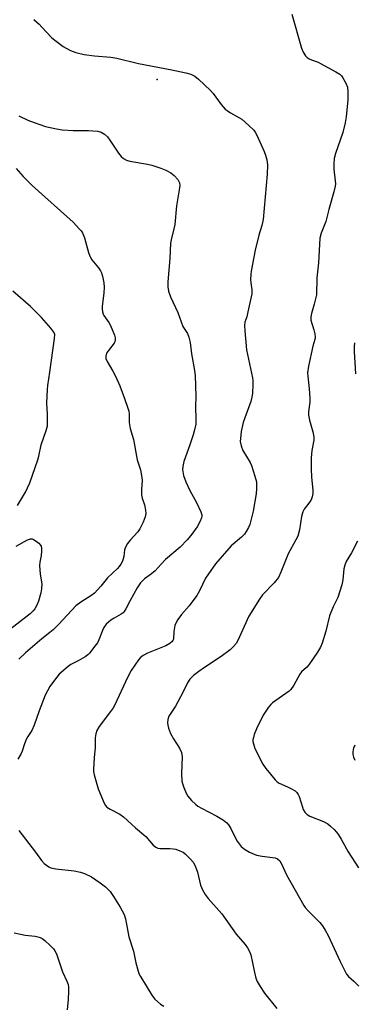
# Model space of a CAD drawing. Units: inches. Extents: x 1315759 to 1321760, y 493449 to 497449.
# Drawn here: x 1317047 to 1317161, y 496810 to 497145 of the extents above; entities that cross this region are included whole.
import ezdxf

# ---------------------------------------------------------------- set-up
doc = ezdxf.new("R2010")
doc.units = ezdxf.units.IN
doc.header["$MEASUREMENT"] = 0
doc.layers.add('ELEV-Spot Elevation', color=7, linetype='Continuous')
doc.layers.add('Undefined', color=1, linetype='Continuous')

msp = doc.modelspace()

# ---------------------------------------------------------------- linework, layer by layer
at = {"layer": 'ELEV-Spot Elevation'}
msp.add_point((1317094.21, 497124.53, 354.02), dxfattribs=at)
at = {"layer": 'Undefined'}
for points, elevation in [([(1317052.2, 497144.92), (1317054.02, 497143.36), (1317055.02, 497142.4), (1317058.27, 497138.82), (1317059.4, 497137.89), (1317062.26, 497135.82), (1317063.22, 497135.22), (1317064.67, 497134.47), (1317066.54, 497133.79), (1317069.36, 497133.08), (1317072.92, 497132.65), (1317078.41, 497132.18), (1317080.5, 497131.85), (1317087.9, 497130.06), (1317099.17, 497127.86), (1317103.99, 497126.82), (1317105.66, 497126.37), (1317106.98, 497125.74), (1317108.33, 497124.65), (1317112.36, 497120.86), (1317113.24, 497119.78), (1317115.98, 497116), (1317117.34, 497114.52), (1317117.99, 497113.97), (1317119.16, 497113.21), (1317123.05, 497111.01), (1317125.46, 497108.92), (1317127.11, 497107.29), (1317127.59, 497106.61), (1317128.11, 497105.62), (1317130.61, 497100.09), (1317131.13, 497098.8), (1317131.56, 497097.2), (1317131.77, 497095.53), (1317131.66, 497092.3), (1317130.31, 497076.89), (1317129.89, 497074.85), (1317128.85, 497071.61), (1317127.58, 497066.45), (1317126.17, 497059.36), (1317126.04, 497058.27), (1317126, 497056.51), (1317126.08, 497055.35), (1317126.42, 497053.14), (1317126.39, 497051.64), (1317125.11, 497045.51), (1317124.69, 497043.84), (1317124.08, 497041.97), (1317123.92, 497040.82), (1317124.01, 497039.06), (1317124.64, 497032.6), (1317126.71, 497023.02), (1317126.8, 497022.2), (1317126.8, 497020.77), (1317126.64, 497017.89), (1317126.47, 497016.47), (1317126.05, 497015.05), (1317124, 497009.48), (1317123.51, 497007.82), (1317122.83, 497004.76), (1317122.54, 497002.48), (1317122.5, 497001.35), (1317122.77, 496999.97), (1317123.39, 496998.38), (1317125.82, 496994.29), (1317126.34, 496993.24), (1317127.51, 496989.63), (1317127.97, 496987.66), (1317128.07, 496985.35), (1317127.92, 496983.65), (1317126.86, 496977.69), (1317126, 496974.02), (1317125.74, 496973.2), (1317125.25, 496972.13), (1317124.55, 496970.84), (1317123.9, 496969.87), (1317122.9, 496968.88), (1317119.41, 496965.87), (1317114.1, 496959.73), (1317110.72, 496954.87), (1317108.58, 496950.55), (1317107.68, 496949.06), (1317105.15, 496945.55), (1317102.48, 496942.53), (1317101.27, 496940.85), (1317100.53, 496939.58), (1317100.25, 496938.78), (1317099.93, 496936.82), (1317099.73, 496934.14), (1317099.59, 496933.7), (1317099.33, 496933.32), (1317098.53, 496932.65), (1317097.15, 496931.86), (1317090.9, 496929.35), (1317089.4, 496928.57), (1317088.59, 496927.9), (1317087.86, 496927.12), (1317085.41, 496923.51), (1317084.18, 496921.31), (1317080.46, 496913.26), (1317079.3, 496910.95), (1317078.33, 496909.52), (1317074.52, 496904.47), (1317073.65, 496903.05), (1317073.34, 496901.98), (1317073.12, 496900.58), (1317073.13, 496897.3), (1317072.77, 496893.81), (1317072.52, 496889.97), (1317072.58, 496889.1), (1317072.82, 496887.98), (1317074.14, 496883.26), (1317076.2, 496878.38), (1317076.63, 496877.62), (1317077.1, 496877.05), (1317078.17, 496876.31), (1317081.48, 496874.65), (1317082.8, 496873.74), (1317086.85, 496869.92), (1317090.34, 496867.01), (1317092.89, 496864.13), (1317093.76, 496863.38), (1317094.43, 496863.09), (1317095.23, 496862.95), (1317098.5, 496862.94), (1317099.67, 496862.86), (1317100.54, 496862.66), (1317101.95, 496862.18), (1317103.02, 496861.67), (1317103.7, 496861.16), (1317105.57, 496859.36), (1317106.49, 496858.27), (1317107.12, 496857.01), (1317107.91, 496854.87), (1317108.97, 496850.46), (1317109.68, 496848.84), (1317110.51, 496847.28), (1317111.57, 496845.91), (1317116.22, 496840.73), (1317121.12, 496833.82), (1317124.13, 496830.3), (1317124.99, 496829.15), (1317125.58, 496828.18), (1317126.06, 496826.82), (1317127.19, 496821.34), (1317127.82, 496818.81), (1317128.26, 496817.73), (1317129.3, 496815.94), (1317130.76, 496813.72), (1317134.9, 496808.47)], 354), ([(1317140.01, 497146.74), (1317143.39, 497135.17), (1317143.95, 497133.84), (1317144.68, 497132.63), (1317145.26, 497132.03), (1317145.99, 497131.58), (1317146.79, 497131.21), (1317149.03, 497130.41), (1317149.84, 497130.03), (1317155.07, 497127.15), (1317156.33, 497126.37), (1317156.95, 497125.79), (1317157.44, 497125.08), (1317158.42, 497123.27), (1317158.96, 497121.92), (1317159.13, 497120.5), (1317159.13, 497117.59), (1317158.5, 497111.87), (1317158.2, 497109.86), (1317157.45, 497106.55), (1317154.92, 497099.34), (1317154.5, 497097.64), (1317154.35, 497095.87), (1317154.3, 497094.08), (1317154.84, 497090.06), (1317154.87, 497089.03), (1317154.8, 497088.24), (1317154.35, 497086.3), (1317152.64, 497080.39), (1317151.59, 497076.28), (1317150.08, 497072.24), (1317149.62, 497070.62), (1317149.14, 497062.24), (1317148.55, 497057.06), (1317148.4, 497051.34), (1317147.66, 497048.14), (1317146.69, 497044.96), (1317146.49, 497043.81), (1317146.57, 497042.67), (1317147.57, 497039.37), (1317147.86, 497038), (1317147.97, 497036.91), (1317147.88, 497036.11), (1317147.24, 497033.89), (1317145.77, 497027.09), (1317145.4, 497024.8), (1317145.45, 497023.66), (1317145.98, 497019.37), (1317146.22, 497016.24), (1317146.16, 497014.83), (1317145.72, 497011.45), (1317145.71, 497010.33), (1317146.01, 497008.63), (1317147.23, 497004.65), (1317147.55, 497002.99), (1317147.5, 497001.89), (1317146.85, 496998.39), (1317146.63, 496995.86), (1317146.62, 496991.98), (1317146.71, 496989.42), (1317147.25, 496984.78), (1317147.19, 496983.69), (1317146.98, 496982.62), (1317146.72, 496981.86), (1317146.46, 496981.38), (1317144.3, 496978.39), (1317143.76, 496977.43), (1317143.32, 496975.9), (1317142.66, 496971.36), (1317142.07, 496969.23), (1317141.46, 496967.93), (1317138.83, 496963.24), (1317136.34, 496956.94), (1317135.46, 496955.1), (1317133.98, 496953.33), (1317130.03, 496949.21), (1317128.99, 496947.82), (1317125.44, 496942.03), (1317121.63, 496933.72), (1317121.07, 496932.71), (1317120.25, 496931.64), (1317119.06, 496930.48), (1317116, 496928.24), (1317110.31, 496924.57), (1317108.41, 496923.2), (1317106.55, 496921.76), (1317105.3, 496920.53), (1317104.55, 496919.35), (1317102.93, 496916.04), (1317100.4, 496911.41), (1317098.22, 496907.92), (1317097.88, 496906.87), (1317097.78, 496905.74), (1317097.84, 496904.93), (1317098.07, 496903.89), (1317098.81, 496902.05), (1317099.73, 496900.26), (1317101.85, 496897.07), (1317102.45, 496895.62), (1317102.68, 496894.07), (1317102.48, 496888.42), (1317102.64, 496885.89), (1317102.81, 496885.06), (1317103.29, 496883.69), (1317104.06, 496881.79), (1317104.6, 496880.78), (1317105.94, 496879.28), (1317107.21, 496878.07), (1317108.11, 496877.34), (1317109.36, 496876.61), (1317114.58, 496873.98), (1317116.83, 496872.58), (1317117.97, 496871.7), (1317118.52, 496871.03), (1317119.31, 496869.8), (1317120.84, 496866.44), (1317121.39, 496865.45), (1317122.85, 496863.66), (1317123.9, 496862.71), (1317125.65, 496861.74), (1317128.03, 496860.71), (1317130, 496860.3), (1317134.36, 496859.71), (1317135.13, 496859.41), (1317135.94, 496858.74), (1317136.53, 496857.75), (1317138.25, 496853.97), (1317144.11, 496843.52), (1317144.62, 496842.82), (1317145.58, 496841.74), (1317149.59, 496837.77), (1317150.47, 496836.62), (1317151.41, 496835.13), (1317152.36, 496833.3), (1317156.48, 496824.5), (1317158.7, 496820.16), (1317159.29, 496819.39), (1317161.17, 496817.78), (1317162.83, 496816.08)], 352), ([(1317047.18, 497112.24), (1317050.23, 497110.75), (1317052.36, 497109.89), (1317056.24, 497108.61), (1317059.92, 497107.77), (1317061.92, 497107.46), (1317065.67, 497107.16), (1317070.82, 497107.21), (1317072.28, 497107.15), (1317074.03, 497106.95), (1317075.12, 497106.64), (1317076.27, 497105.97), (1317077.29, 497105.08), (1317078.16, 497103.91), (1317081.09, 497099.5), (1317081.96, 497098.41), (1317082.79, 497097.69), (1317083.81, 497097.17), (1317084.87, 497096.83), (1317090.96, 497095.74), (1317092.37, 497095.42), (1317095.49, 497094.4), (1317097.16, 497093.77), (1317098.88, 497092.8), (1317100.02, 497091.89), (1317101.22, 497090.59), (1317101.53, 497090.1), (1317101.78, 497089.35), (1317101.89, 497088.55), (1317101.87, 497087.72), (1317100.81, 497081.57), (1317100.22, 497075.22), (1317099.94, 497073.79), (1317099.01, 497070.07), (1317098.81, 497068.91), (1317098.51, 497063.69), (1317097.87, 497055.76), (1317097.86, 497054.01), (1317098.04, 497052.58), (1317098.74, 497050.62), (1317101.22, 497045.28), (1317102.97, 497040.58), (1317103.36, 497039.82), (1317104.49, 497038.11), (1317104.99, 497036.86), (1317105.44, 497035.04), (1317105.89, 497031.19), (1317106.97, 497025.55), (1317107.11, 497023.81), (1317107.34, 497016.79), (1317107.27, 497013.2), (1317107.43, 497009.01), (1317107.36, 497007.34), (1317106.94, 497005.33), (1317106.45, 497003.62), (1317105.31, 497000.24), (1317103.24, 496994.6), (1317102.91, 496992.94), (1317102.84, 496991.83), (1317103.21, 496989.85), (1317103.92, 496987.64), (1317105.33, 496984.75), (1317107.63, 496980.69), (1317109.11, 496977.52), (1317109.41, 496976.45), (1317109.42, 496975.92), (1317109.32, 496975.39), (1317108.79, 496974.12), (1317107.8, 496972.4), (1317105.71, 496969.46), (1317104.39, 496967.93), (1317101.99, 496965.49), (1317097.11, 496961.22), (1317095.55, 496959.66), (1317093.51, 496957.42), (1317092.26, 496956.37), (1317089.88, 496954.65), (1317088.5, 496953.29), (1317087.4, 496951.61), (1317084.87, 496947.05), (1317083.57, 496944.52), (1317082.99, 496943.57), (1317082.63, 496943.15), (1317081.99, 496942.64), (1317079.57, 496941.35), (1317078.43, 496940.62), (1317077.6, 496939.97), (1317076.9, 496939.22), (1317076.1, 496938.11), (1317075.56, 496937.15), (1317074.33, 496933.96), (1317073.86, 496932.94), (1317073.04, 496931.72), (1317071.21, 496929.4), (1317070.59, 496928.78), (1317069.66, 496928.11), (1317067.38, 496926.8), (1317064.87, 496925.51), (1317063.94, 496924.89), (1317060.89, 496922.3), (1317059.23, 496920.26), (1317057.73, 496918.1), (1317056.13, 496915.12), (1317054.03, 496909.79), (1317052.35, 496904.94), (1317051.53, 496903.12), (1317050.16, 496901), (1317049.65, 496900.05), (1317049.03, 496898.55), (1317048.26, 496896.1), (1317047.83, 496895.05), (1317046.8, 496893.36)], 356), ([(1317046.23, 497094.24), (1317048.6, 497091.58), (1317051.72, 497088.47), (1317065.58, 497076.02), (1317067.84, 497073.69), (1317068.39, 497073.02), (1317068.82, 497072.34), (1317069.44, 497070.73), (1317070.8, 497065.73), (1317071.28, 497064.41), (1317072.01, 497063.19), (1317074.24, 497060.47), (1317074.92, 497059.52), (1317075.32, 497058.75), (1317075.65, 497057.66), (1317076.12, 497055.4), (1317076.22, 497053.95), (1317076.09, 497051.89), (1317075.49, 497047.43), (1317075.48, 497046.59), (1317075.61, 497045.5), (1317075.82, 497044.73), (1317076.08, 497044.22), (1317077.8, 497041.85), (1317078.39, 497040.84), (1317079.67, 497037.53), (1317079.89, 497036.69), (1317079.94, 497036.14), (1317079.82, 497035.36), (1317079.58, 497034.87), (1317077.6, 497032.39), (1317077, 497031.44), (1317076.76, 497030.42), (1317076.8, 497029.64), (1317077.21, 497028.61), (1317079.17, 497025.39), (1317080.09, 497023.58), (1317081.46, 497020.37), (1317083.14, 497016.09), (1317084.26, 497012.8), (1317084.57, 497011.69), (1317084.7, 497010.86), (1317084.74, 497007.83), (1317085.01, 497005.85), (1317086.16, 497002.12), (1317087.41, 496995.17), (1317088.55, 496991.73), (1317088.92, 496989.89), (1317089.06, 496988.22), (1317088.87, 496984.97), (1317088.94, 496983.27), (1317089.12, 496982.16), (1317089.9, 496979.82), (1317090.29, 496978.09), (1317090.35, 496976.94), (1317090.14, 496975.82), (1317089.49, 496973.93), (1317088.32, 496971.66), (1317087.59, 496970.7), (1317085.02, 496967.89), (1317084.13, 496966.71), (1317083.52, 496965.72), (1317083.13, 496964.56), (1317082.86, 496962.3), (1317082.69, 496961.47), (1317082.37, 496960.67), (1317081.82, 496959.64), (1317081.34, 496958.9), (1317080.77, 496958.24), (1317077.29, 496955.02), (1317075.01, 496952.14), (1317072.84, 496949.85), (1317071.65, 496948.88), (1317068.22, 496946.7), (1317066.56, 496945.45), (1317060.77, 496939.26), (1317058.85, 496937.38), (1317057.74, 496936.39), (1317054.97, 496934.22), (1317049.4, 496929.56), (1317047.16, 496927.34)], 358), ([(1317046.67, 496979.64), (1317049.36, 496984.18), (1317050.1, 496985.61), (1317050.86, 496987.36), (1317053.63, 496995.13), (1317053.98, 496996.43), (1317054.71, 497000.24), (1317056.46, 497005.18), (1317056.84, 497006.72), (1317056.95, 497010.71), (1317056.71, 497014.43), (1317056.86, 497019.08), (1317057.02, 497020.5), (1317057.74, 497024.94), (1317059.31, 497036.4), (1317059.34, 497037.83), (1317059.06, 497038.62), (1317058.07, 497039.96), (1317054.84, 497043.59), (1317051.08, 497047.34), (1317045.13, 497052.51)], 358), ([(1317161.39, 497034.94), (1317161.22, 497033.78), (1317161.24, 497032.03), (1317161.68, 497024.43)], 350), ([(1317046.2, 496965.8), (1317050.11, 496967.94), (1317051.14, 496968.28), (1317051.63, 496968.25), (1317052.1, 496968.06), (1317053.02, 496967.47), (1317053.91, 496966.77), (1317054.48, 496966.19), (1317054.75, 496965.76), (1317054.9, 496964.98), (1317054.88, 496964.12), (1317054.69, 496962.66), (1317054.25, 496960.34), (1317054.19, 496959.17), (1317054.41, 496956.23), (1317054.92, 496952.98), (1317054.88, 496951.31), (1317054.62, 496949.92), (1317053.8, 496947.12), (1317053.24, 496945.77), (1317052.54, 496944.5), (1317052.02, 496943.81), (1317050.98, 496942.81), (1317042.98, 496936.57)], 360), ([(1317162.41, 496967.47), (1317160.38, 496963.5), (1317158.55, 496960.57), (1317158.03, 496959.35), (1317157.71, 496958.08), (1317157.46, 496954.35), (1317157.11, 496952.68), (1317155.65, 496948.34), (1317154.07, 496945.13), (1317152.88, 496942.08), (1317151.58, 496936.83), (1317150.36, 496932.83), (1317149.83, 496931.44), (1317148.79, 496929.7), (1317145.85, 496925.37), (1317145.08, 496924.52), (1317143.39, 496922.99), (1317142.77, 496922.27), (1317140.73, 496918.49), (1317139.76, 496917.05), (1317139.17, 496916.47), (1317138.06, 496915.62), (1317133.49, 496912.52), (1317132.86, 496911.93), (1317132.12, 496911.02), (1317130.34, 496908.33), (1317128.05, 496903.63), (1317127.26, 496901.78), (1317126.96, 496900.7), (1317126.83, 496899.88), (1317126.83, 496899.34), (1317126.96, 496898.55), (1317127.45, 496896.98), (1317130.16, 496891.67), (1317131.15, 496890.18), (1317134.42, 496886.27), (1317135.03, 496885.64), (1317135.72, 496885.12), (1317138.6, 496883.9), (1317139.91, 496883.26), (1317141.13, 496882.52), (1317141.72, 496881.97), (1317142.19, 496881.33), (1317142.54, 496880.59), (1317143.63, 496877.05), (1317143.95, 496876.26), (1317144.51, 496875.33), (1317145.23, 496874.54), (1317146.2, 496873.97), (1317150.77, 496872.07), (1317152.31, 496871.29), (1317153.22, 496870.57), (1317154.49, 496869.35), (1317155.27, 496868.49), (1317155.96, 496867.54), (1317156.86, 496866.06), (1317159.24, 496861.75), (1317162.7, 496856.34)], 350), ([(1317161.53, 496898.1), (1317161.04, 496897.1), (1317160.88, 496896.58), (1317160.79, 496895.74), (1317160.83, 496894.87), (1317160.98, 496894.03), (1317161.46, 496892.98)], 348), ([(1317047.18, 496869.04), (1317052.86, 496861.64), (1317054.87, 496858.89), (1317055.81, 496857.88), (1317057.34, 496856.74), (1317058.05, 496856.38), (1317058.61, 496856.22), (1317059.77, 496856.04), (1317066, 496855.39), (1317068.14, 496854.93), (1317069.47, 496854.48), (1317071.88, 496853.29), (1317074.84, 496851.31), (1317076.68, 496849.89), (1317077.71, 496848.92), (1317078.27, 496848.29), (1317079.37, 496846.65), (1317081.65, 496842.96), (1317083.04, 496840.43), (1317083.44, 496839.05), (1317084.53, 496832.89), (1317086.18, 496828.01), (1317086.97, 496823.99), (1317087.71, 496821.21), (1317088.03, 496820.41), (1317088.58, 496819.37), (1317092.36, 496813.02), (1317093.41, 496811.64), (1317095.31, 496809.95), (1317096.54, 496809.25)], 356), ([(1317045.5, 496834.24), (1317047.69, 496833.76), (1317049.32, 496833.48), (1317052.75, 496833.09), (1317053.58, 496832.92), (1317054.35, 496832.65), (1317055.08, 496832.28), (1317056, 496831.59), (1317057.96, 496829.87), (1317058.96, 496828.85), (1317059.43, 496828.14), (1317059.92, 496827.1), (1317062.02, 496821.02), (1317063.48, 496817.75), (1317063.88, 496816.64), (1317064.02, 496815.81), (1317064.04, 496814.39), (1317063.93, 496811.52), (1317063.64, 496808.09)], 358)]:
    msp.add_lwpolyline(points, dxfattribs=dict(at, elevation=elevation))

doc.saveas('drawing.dxf')
